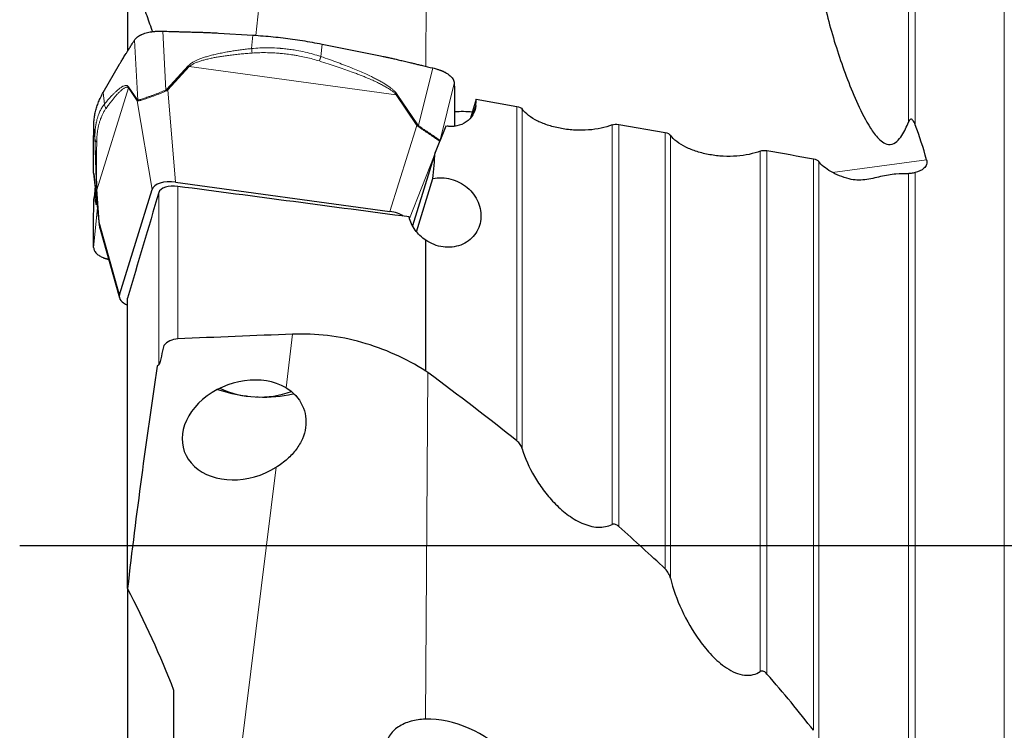
# Model space of a CAD drawing. Units: millimetres. Extents: x 5 to 292, y 5 to 205.
# Drawn here: x 80 to 106, y 86 to 105 of the extents above; entities that cross this region are included whole.
import ezdxf

# ---------------------------------------------------------------- set-up
doc = ezdxf.new("R2010")
doc.units = ezdxf.units.MM
doc.layers.add('DÜNNE_LINIE', color=7, linetype='Continuous')

msp = doc.modelspace()

# ---------------------------------------------------------------- linework, layer by layer
at = {"color": 8, "linetype": 'Continuous', "lineweight": 0}
for p, q in [((90.7287, 113.8192), (90.67, 103.9574)), ((103.698, 102.451), (103.698, 112.0101)), ((103.8795, 112.0588), (103.8795, 102.3775)), ((106.2836, 70.5064), (106.2836, 111.5094)), ((86.6335, 110.1708), (86.0889, 104.7926)), ((83.6567, 103.3161), (83.5721, 104.9048)), ((85.9721, 104.4361), (86.0082, 104.7984)), ((82.8113, 104.6627), (82.8973, 103.0465)), ((87.8405, 104.221), (87.8737, 104.5561)), ((84.2621, 103.9695), (83.6871, 103.3416)), ((83.7142, 103.3189), (84.2891, 103.9468)), ((84.2891, 103.9468), (89.876, 103.1836)), ((90.8659, 103.9112), (90.4782, 102.356)), ((81.7993, 100.625), (82.6471, 103.3739)), ((82.6471, 103.3739), (82.6493, 103.4036)), ((82.6471, 103.3739), (82.8878, 103.0238)), ((82.89, 103.0535), (82.6493, 103.4036)), ((91.0605, 101.9658), (91.4417, 103.4946)), ((82.0002, 102.9371), (81.9688, 103.2522)), ((83.6871, 103.3416), (83.6567, 103.3161)), ((83.6722, 103.2927), (83.6567, 103.3161)), ((83.7142, 103.3189), (83.6722, 103.2927)), ((83.9196, 100.8283), (83.7142, 103.3189)), ((89.876, 103.1836), (89.9016, 103.1993)), ((89.876, 103.1836), (90.4342, 102.3622)), ((90.4598, 102.3779), (89.9016, 103.1993)), ((82.8878, 103.0238), (83.2843, 100.6323)), ((82.8969, 103.0196), (82.8878, 103.0238)), ((82.8973, 103.0465), (82.89, 103.0535)), ((82.8969, 103.0196), (82.8973, 103.0465)), ((91.9461, 102.6528), (92.0205, 102.894)), ((93.1323, 93.8416), (93.1323, 102.8716)), ((93.2741, 102.8014), (93.2741, 93.6302)), ((81.7447, 101.992), (81.7108, 102.3327)), ((90.4342, 102.3622), (89.7042, 100.038)), ((90.4609, 102.3375), (90.4342, 102.3622)), ((90.4782, 102.356), (90.4598, 102.3779)), ((90.4609, 102.3375), (90.4782, 102.356)), ((95.698, 91.5857), (95.698, 102.3745)), ((95.8795, 102.3878), (95.8795, 91.5325)), ((97.1323, 90.3838), (97.1323, 102.1668)), ((97.2741, 102.0965), (97.2741, 90.1328)), ((90.2338, 99.8483), (90.8989, 101.5378)), ((99.698, 87.6131), (99.698, 101.6685)), ((99.8795, 101.6817), (99.8795, 87.5461)), ((101.1323, 86.0255), (101.1323, 101.4602)), ((101.2741, 101.3898), (101.2741, 85.6746)), ((101.6459, 101.0897), (104.1858, 101.4341)), ((81.8573, 99.7141), (81.7094, 101.0733)), ((103.698, 81.4712), (103.698, 101.0567)), ((103.8795, 101.085), (103.8795, 81.3432)), ((83.9778, 96.5976), (83.9778, 100.7137)), ((81.7447, 100.5741), (81.7108, 100.2427)), ((81.7942, 100.6288), (81.8548, 99.7536)), ((81.8599, 99.7497), (81.7993, 100.625)), ((83.4681, 95.8921), (83.4681, 100.5527)), ((81.7942, 100.2654), (81.7953, 100.2718)), ((81.8106, 100.1314), (81.7094, 99.0634)), ((81.8548, 99.7536), (81.8573, 99.7141)), ((81.8599, 99.7497), (81.8548, 99.7536)), ((81.8615, 99.6731), (81.8573, 99.7141)), ((81.8614, 99.7028), (81.8573, 99.7141)), ((82.4065, 97.7861), (81.8599, 99.7497)), ((81.8599, 99.7497), (81.8614, 99.7028)), ((87.0794, 96.7228), (86.9001, 95.2777)), ((90.7287, 95.6866), (90.6613, 86.3271)), ((86.6335, 93.128), (85.5652, 84.5156))]:
    msp.add_line(p, q, dxfattribs=at)
at = {"color": 7, "linetype": 'Continuous', "lineweight": 30}
for p, q in [((82.6248, 106.7272), (82.6248, 104.3659)), ((85.0767, 104.8558), (86.0082, 104.7984)), ((87.8737, 104.5561), (89.4524, 104.2391)), ((81.9689, 103.2522), (82.4105, 104.0167)), ((92.0338, 103.0649), (91.8767, 102.5555)), ((92.0338, 103.0649), (93.1323, 102.8716)), ((91.4487, 102.7819), (91.4468, 102.3349)), ((81.7087, 101.866), (81.7108, 102.3327)), ((95.8795, 102.3878), (97.1323, 102.1668)), ((90.9267, 101.6278), (90.3154, 99.6457)), ((81.7094, 101.0733), (81.7114, 101.0492)), ((81.7107, 101.0491), (81.8605, 99.673)), ((83.9196, 100.8283), (89.7042, 100.038)), ((90.421, 99.4862), (90.8641, 100.9229)), ((81.7488, 100.6988), (81.7197, 100.4146)), ((81.7494, 100.6939), (81.7482, 100.6822)), ((82.4065, 97.7861), (83.2843, 100.6323)), ((81.7087, 99.7757), (81.7108, 100.2427)), ((81.8622, 99.6664), (81.8615, 99.6731)), ((81.8829, 99.5556), (82.4058, 97.7027)), ((90.6748, 95.7261), (90.6748, 99.2609)), ((82.6248, 89.8581), (82.6248, 97.6983)), ((83.4681, 95.8921), (83.4253, 95.8611)), ((85.8303, 95.0543), (85.8743, 95.049)), ((86.1069, 95.0302), (86.1512, 95.0284)), ((82.6248, 89.8581), (82.6248, 84.5099)), ((83.8748, 84.4894), (83.8748, 87.102))]:
    msp.add_line(p, q, dxfattribs=at)
at = {"color": 8, "linetype": 'Continuous', "lineweight": 0}
for centre, radius, start, end in [((83.8122, 103.4054), 0.7215, 48.62351, 51.42776), ((83.2371, 102.7776), 0.7216, 48.61036, 51.41361), ((83.0708, 103.0252), 0.1831, 171.0948, 180.41588), ((91.1063, 101.2979), 1.2587, 120.90516, 122.27308), ((81.8022, 100.6342), 0.00964, 213.96567, 252.49044), ((81.9624, 100.2555), 0.1684, 173.46878, 176.64247)]:
    msp.add_arc(centre, radius, start, end, dxfattribs=at)
at = {"color": 7, "linetype": 'Continuous', "lineweight": 30}
for centre, radius, start, end in [((86.2498, 98.6406), 3.6107, 250.68249, 263.32776), ((86.1886, 97.5866), 2.5615, 245.16595, 289.62142), ((86.3164, 98.526), 3.5015, 267.29556, 282.6935)]:
    msp.add_arc(centre, radius, start, end, dxfattribs=at)
for centre, major_axis, ratio, start_param, end_param in [((88.2413, 90.2286), (3.4026, 24.6643), 0.0949632, 5.264707, 5.2728016), ((91.4565, 101.3174), (1.7545, 0.4104), 0.772365, 1.1252203, 1.3965269), ((86.9227, 88.8223), (9.4663, 24.9743), 0.034394, 1.0121239, 1.0454996), ((-20.3481, 80.7409), (124.8083, 19.4222), 0.2967365, 0.0346396, 0.0607986), ((87.2259, 90.2212), (3.4349, 24.899), 0.0949632, 5.1697219, 5.2013183), ((83.8534, 100.5439), (0.5748, -0.0601), 0.5022172, 1.5080866, 3.0427709), ((89.5967, 99.7593), (0.5816, -0.0335), 0.4943492, 0.6642962, 1.4134348), ((82.9818, 97.7181), (0.5816, -0.0335), 0.4943492, 3.0203432, 4.0802164), ((-1043.6981, -19.0121), (1275.8263, 113.6091), 0.0253685, 0.4792274, 0.4844507), ((-20.3481, 109.2556), (124.6938, -33.3613), 0.2356491, 0.4946301, 0.538534), ((85.7694, 94.1378), (1.6131, 0.5806), 0.7538945, 0.5628107, 4.9907427), ((-20.3481, 109.2556), (124.6938, -33.3613), 0.2356491, 0.4102939, 0.4386472), ((-20.3481, 109.2556), (124.6938, -33.3613), 0.2356491, 0.2988832, 0.338527), ((91.4565, 85.0498), (1.7212, -0.8093), 0.5749408, 4.5047497, 8.5802793)]:
    msp.add_ellipse(centre, major_axis=major_axis, ratio=ratio, start_param=start_param, end_param=end_param, dxfattribs=at)
for points, knots in [([(83.2986, 104.8931), (83.2951, 104.9034), (83.2401, 105.0649), (83.1291, 105.3766), (82.9656, 105.8281), (82.7976, 106.2783), (82.6824, 106.5775), (82.6248, 106.7272)], [0, 0, 0, 0, 0.0166344, 0.2624349, 0.5082357, 0.7541176, 1, 1, 1, 1]), ([(101.2741, 106.4406), (101.3508, 105.9441), (101.462, 105.4619), (101.7257, 104.5177), (101.8783, 104.055), (102.1391, 103.3755), (102.2314, 103.1514), (102.4332, 102.7112), (102.5419, 102.4929), (102.7369, 102.1878), (102.8069, 102.0896), (102.9328, 101.9616), (102.9784, 101.9221), (103.0831, 101.8615), (103.1429, 101.8411), (103.2708, 101.8514), (103.3347, 101.885), (103.4382, 101.9754), (103.481, 102.0307), (103.5935, 102.2026), (103.6492, 102.3268), (103.698, 102.451)], [0, 0, 0, 0, 0.25, 0.25, 0.5, 0.5, 0.625, 0.625, 0.75, 0.75, 0.8125, 0.8125, 0.84375, 0.84375, 0.875, 0.875, 0.90625, 0.90625, 0.9375, 0.9375, 1, 1, 1, 1]), ([(82.8113, 104.6627), (82.8175, 104.6718), (82.8292, 104.689), (82.8505, 104.7124), (82.8711, 104.7318), (82.8899, 104.7475), (82.9057, 104.7594), (82.9192, 104.7687), (82.9313, 104.7765), (82.9437, 104.784), (82.9564, 104.7913), (82.9695, 104.7984), (82.983, 104.8052), (82.9969, 104.8119), (83.0192, 104.822), (83.0511, 104.835), (83.1014, 104.8524), (83.1632, 104.8697), (83.2385, 104.8852), (83.2965, 104.8937), (83.3351, 104.8978), (83.3542, 104.8995), (83.3782, 104.9013), (83.4071, 104.903), (83.4412, 104.9045), (83.4803, 104.9055), (83.5245, 104.9058), (83.5557, 104.9052), (83.5721, 104.9048)], [0, 0, 0, 0, 0.0622367, 0.1163104, 0.1622203, 0.1999647, 0.2295452, 0.2509591, 0.2712906, 0.2915508, 0.3117387, 0.3318536, 0.3518982, 0.3718719, 0.3917734, 0.4461342, 0.4999704, 0.5813717, 0.6643402, 0.7489018, 0.7636509, 0.7831538, 0.8074103, 0.8364214, 0.8701857, 0.9087038, 0.9519754, 1, 1, 1, 1]), ([(83.5721, 104.9048), (83.6461, 104.9028), (83.7345, 104.9003), (83.8375, 104.8971), (83.881, 104.8958), (83.9175, 104.8946), (83.9499, 104.8935), (83.9824, 104.8926), (84.0262, 104.8914), (84.0826, 104.8899), (84.1516, 104.888), (84.2331, 104.8859), (84.3338, 104.8833), (84.4459, 104.8803), (84.5623, 104.877), (84.6693, 104.8736), (84.7677, 104.8702), (84.8573, 104.8667), (84.9382, 104.8632), (85.0104, 104.8597), (85.0555, 104.8571), (85.0767, 104.8559)], [0, 0, 0, 0, 0.1473791, 0.1763249, 0.2052694, 0.2342126, 0.2490986, 0.2698658, 0.2989859, 0.3364592, 0.3822856, 0.4364652, 0.4989978, 0.582953, 0.6598974, 0.7310514, 0.7964158, 0.8559914, 0.9097795, 0.9577816, 1, 1, 1, 1]), ([(86.0082, 104.7984), (86.1004, 104.7921), (86.283, 104.7795), (86.5538, 104.7548), (86.8189, 104.7257), (87.0811, 104.6917), (87.3431, 104.6523), (87.6081, 104.6074), (87.7846, 104.5733), (87.8737, 104.5561)], [0, 0, 0, 0, 0.1464898, 0.2900154, 0.4307749, 0.5695136, 0.7101446, 0.8535737, 1, 1, 1, 1]), ([(82.4105, 104.0167), (82.417, 104.0278), (82.4313, 104.0522), (82.4545, 104.0909), (82.4814, 104.1353), (82.512, 104.185), (82.5463, 104.2403), (82.5843, 104.3011), (82.6162, 104.3519), (82.6405, 104.3904), (82.6558, 104.4147), (82.6706, 104.4382), (82.6854, 104.4618), (82.7002, 104.4853), (82.715, 104.5089), (82.752, 104.5679), (82.7841, 104.6192), (82.8112, 104.6627)], [0, 0, 0, 0, 0.0491648, 0.1074199, 0.1747681, 0.2512122, 0.3367536, 0.4313918, 0.5351301, 0.5756138, 0.6125171, 0.6494207, 0.6863235, 0.7232267, 0.7601291, 0.7970329, 1, 1, 1, 1]), ([(89.4524, 104.2391), (89.4756, 104.2343), (89.5264, 104.2239), (89.6089, 104.2059), (89.7043, 104.1846), (89.8124, 104.16), (89.9333, 104.1319), (90.067, 104.1005), (90.1795, 104.0738), (90.2647, 104.0535), (90.3185, 104.0406), (90.3707, 104.0282), (90.4228, 104.0158), (90.4749, 104.0035), (90.527, 103.9911), (90.6574, 103.9602), (90.7703, 103.9337), (90.8659, 103.9112)], [0, 0, 0, 0, 0.0491648, 0.1074199, 0.1747684, 0.2512124, 0.3367534, 0.4313922, 0.5351298, 0.5756137, 0.612517, 0.64942, 0.6863234, 0.7232262, 0.7601295, 0.7970325, 1, 1, 1, 1]), ([(90.8659, 103.9112), (90.8862, 103.9062), (90.924, 103.8968), (90.9751, 103.882), (91.0173, 103.8687), (91.0511, 103.8571), (91.0769, 103.8475), (91.0972, 103.8395), (91.1146, 103.8322), (91.1312, 103.8249), (91.1475, 103.8174), (91.1634, 103.8097), (91.1788, 103.802), (91.1939, 103.794), (91.217, 103.7813), (91.247, 103.7634), (91.2878, 103.7357), (91.3297, 103.7022), (91.3696, 103.6622), (91.3927, 103.6322), (91.4052, 103.6122), (91.4109, 103.6023), (91.4174, 103.5899), (91.4241, 103.5751), (91.4306, 103.558), (91.4363, 103.5386), (91.4406, 103.5171), (91.4413, 103.5024), (91.4417, 103.4946)], [0, 0, 0, 0, 0.06223644, 0.11631065, 0.16222012, 0.19996495, 0.22954442, 0.25095822, 0.27129084, 0.29155068, 0.31173786, 0.33185389, 0.35189818, 0.371871, 0.39177293, 0.44613387, 0.49996926, 0.58137099, 0.66433992, 0.74890097, 0.76365046, 0.78315272, 0.80740955, 0.83642027, 0.8701856, 0.9087025, 0.95197525, 1, 1, 1, 1]), ([(91.4417, 103.4946), (91.4421, 103.4599), (91.4426, 103.4184), (91.4432, 103.3698), (91.4434, 103.3492), (91.4435, 103.3319), (91.4437, 103.3166), (91.4439, 103.3013), (91.4442, 103.2808), (91.4445, 103.2543), (91.4449, 103.222), (91.4454, 103.1839), (91.4461, 103.1368), (91.4468, 103.0844), (91.4475, 103.0296), (91.448, 102.979), (91.4484, 102.9322), (91.4487, 102.8893), (91.4488, 102.8501), (91.4489, 102.8149), (91.4488, 102.7924), (91.4487, 102.7819)], [0, 0, 0, 0, 0.1473784, 0.1763244, 0.2052693, 0.2342125, 0.2490981, 0.2698656, 0.2989859, 0.3364583, 0.3822854, 0.4364654, 0.4989976, 0.582953, 0.6598972, 0.7310514, 0.7964152, 0.8559912, 0.9097797, 0.9577812, 1, 1, 1, 1]), ([(81.7108, 102.3327), (81.7123, 102.3789), (81.7152, 102.4702), (81.732, 102.6049), (81.7578, 102.7363), (81.794, 102.8655), (81.8411, 102.994), (81.8985, 103.1233), (81.9453, 103.2089), (81.9689, 103.2522)], [0, 0, 0, 0, 0.14649003, 0.29001517, 0.43077522, 0.56951391, 0.71014474, 0.85357376, 1, 1, 1, 1]), ([(92.0205, 102.894), (92.0135, 102.8054), (91.9872, 102.7216), (91.8989, 102.5707), (91.8374, 102.505), (91.6143, 102.3506), (91.4135, 102.3069), (91.2121, 102.3363)], [0, 0, 0, 0, 0.25, 0.25, 0.5, 0.5, 1, 1, 1, 1]), ([(95.698, 102.3745), (95.6077, 102.3379), (95.5092, 102.3081), (95.296, 102.2619), (95.1806, 102.2456), (94.9458, 102.2284), (94.8234, 102.2271), (94.5789, 102.2398), (94.458, 102.2534), (94.2191, 102.2953), (94.1034, 102.3234), (93.8865, 102.3917), (93.7832, 102.4327), (93.5073, 102.5692), (93.3624, 102.6807), (93.2741, 102.8014)], [0, 0, 0, 0, 0.125, 0.125, 0.25, 0.25, 0.375, 0.375, 0.5, 0.5, 0.625, 0.625, 0.75, 0.75, 1, 1, 1, 1]), ([(103.8795, 102.3775), (103.8622, 102.4237), (103.8435, 102.4706), (103.8015, 102.5137), (103.7917, 102.5216), (103.7684, 102.5292), (103.7541, 102.5272), (103.72, 102.5035), (103.7079, 102.4763), (103.698, 102.451)], [0, 0, 0, 0, 0.5, 0.5, 0.625, 0.625, 0.75, 0.75, 1, 1, 1, 1]), ([(99.698, 101.6685), (99.6077, 101.6319), (99.5091, 101.6022), (99.2957, 101.5561), (99.1804, 101.5398), (98.9455, 101.5227), (98.8229, 101.5215), (98.5785, 101.5343), (98.4576, 101.548), (98.2187, 101.5901), (98.1031, 101.6182), (97.8863, 101.6866), (97.783, 101.7277), (97.5072, 101.8643), (97.3624, 101.9758), (97.2741, 102.0965)], [0, 0, 0, 0, 0.125, 0.125, 0.25, 0.25, 0.375, 0.375, 0.5, 0.5, 0.625, 0.625, 0.75, 0.75, 1, 1, 1, 1]), ([(81.7094, 101.0733), (81.7093, 101.1125), (81.7092, 101.1595), (81.7092, 101.2139), (81.7091, 101.2369), (81.7091, 101.2561), (81.7091, 101.2732), (81.7091, 101.2904), (81.709, 101.3137), (81.709, 101.3437), (81.7089, 101.3804), (81.7088, 101.4238), (81.7087, 101.4774), (81.7086, 101.5371), (81.7085, 101.5988), (81.7084, 101.6553), (81.7084, 101.7069), (81.7084, 101.7537), (81.7085, 101.7955), (81.7086, 101.8325), (81.7087, 101.8553), (81.7087, 101.866)], [0, 0, 0, 0, 0.1473788, 0.1763246, 0.205269, 0.2342125, 0.2490987, 0.2698656, 0.2989856, 0.3364589, 0.3822855, 0.4364653, 0.4989973, 0.5829526, 0.6598977, 0.7310508, 0.7964151, 0.8559908, 0.9097798, 0.9577813, 1, 1, 1, 1]), ([(81.7519, 101.6833), (81.7524, 101.6656), (81.7537, 101.6188), (81.755, 101.5708), (81.7559, 101.541)], [0, 0, 0, 0, 0.3781062, 1, 1, 1, 1]), ([(102.1007, 100.9143), (101.9121, 100.965), (101.7418, 101.0333), (101.5289, 101.1557), (101.4662, 101.1992), (101.3569, 101.2913), (101.3103, 101.3403), (101.2741, 101.3898)], [0, 0, 0, 0, 0.5, 0.5, 0.75, 0.75, 1, 1, 1, 1]), ([(104.1858, 101.4341), (104.1978, 101.3907), (104.1975, 101.3466), (104.1719, 101.2671), (104.1469, 101.2317), (104.0533, 101.1441), (103.9686, 101.1082), (103.8795, 101.085)], [0, 0, 0, 0, 0.25, 0.25, 0.5, 0.5, 1, 1, 1, 1]), ([(103.698, 101.0567), (103.5961, 101.05), (103.4843, 101.0526), (103.2931, 101.0393), (103.225, 101.0314), (103.0878, 101.0083), (103.0179, 100.9932), (102.8038, 100.9445), (102.6633, 100.9108), (102.3782, 100.8778), (102.2366, 100.8778), (102.1007, 100.9143)], [0, 0, 0, 0, 0.25, 0.25, 0.375, 0.375, 0.5, 0.5, 0.75, 0.75, 1, 1, 1, 1]), ([(103.8795, 101.085), (103.8626, 101.0807), (103.8443, 101.0769), (103.826, 101.0736), (103.8076, 101.0704), (103.7888, 101.0675), (103.7711, 101.065), (103.7536, 101.0625), (103.7368, 101.0604), (103.7218, 101.0588), (103.7133, 101.0579), (103.7053, 101.0572), (103.698, 101.0567)], [0, 0, 0, 0, 0.00005595328, 0.00005595328, 0.00005595328, 0.00011198085, 0.00011198085, 0.00011198085, 0.00016722122, 0.00016722122, 0.00016722122, 0.00019848395, 0.00019848395, 0.00019848395, 0.00019848395]), ([(83.9778, 100.7137), (83.86, 100.7292), (83.7378, 100.7207), (83.5499, 100.6613), (83.4852, 100.6107), (83.4681, 100.5527)], [0, 0, 0, 0, 0.5, 0.5, 1, 1, 1, 1]), ([(90.8641, 100.9229), (91.0195, 100.9581), (91.1889, 100.954), (91.5108, 100.8706), (91.6647, 100.7912), (91.9213, 100.5745), (92.0232, 100.4375), (92.1489, 100.141), (92.1735, 99.9803), (92.139, 99.6724), (92.0796, 99.525), (91.8918, 99.2829), (91.763, 99.1875), (91.4677, 99.0737), (91.3004, 99.0557), (90.9737, 99.1017), (90.8133, 99.1653), (90.6748, 99.2609)], [0, 0, 0, 0, 0.125, 0.125, 0.25, 0.25, 0.375, 0.375, 0.5, 0.5, 0.625, 0.625, 0.75, 0.75, 0.875, 0.875, 1, 1, 1, 1]), ([(81.7108, 100.2427), (81.7116, 100.289), (81.7127, 100.3461), (81.7199, 100.4035), (81.7213, 100.4144)], [0, 0, 0, 0, 0.8099172, 1, 1, 1, 1]), ([(81.7949, 100.2758), (81.7945, 100.274), (81.7934, 100.2686), (81.7923, 100.2651), (81.7917, 100.2646), (81.7914, 100.2643)], [0, 0, 0, 0, 0.19527327, 0.60665666, 1, 1, 1, 1]), ([(81.7094, 99.0634), (81.7093, 99.0981), (81.7092, 99.1396), (81.7092, 99.1881), (81.7091, 99.2087), (81.7091, 99.226), (81.7091, 99.2413), (81.7091, 99.2565), (81.709, 99.2771), (81.709, 99.3035), (81.7089, 99.3358), (81.7088, 99.3739), (81.7087, 99.4209), (81.7086, 99.4733), (81.7085, 99.528), (81.7084, 99.5786), (81.7084, 99.6254), (81.7084, 99.6683), (81.7085, 99.7074), (81.7086, 99.7426), (81.7087, 99.7651), (81.7087, 99.7757)], [0, 0, 0, 0, 0.14737924, 0.1763245, 0.20526978, 0.23421263, 0.24909872, 0.26986565, 0.29898612, 0.33645908, 0.38228591, 0.43646525, 0.49899819, 0.58295285, 0.65989798, 0.73105185, 0.79641545, 0.85599188, 0.90977986, 0.95778134, 1, 1, 1, 1]), ([(81.8604, 99.6739), (81.8623, 99.6586), (81.8651, 99.6363), (81.8722, 99.5968), (81.8784, 99.5729), (81.8829, 99.5558)], [0, 0, 0, 0, 0.38005168, 0.55464066, 1, 1, 1, 1]), ([(90.6748, 99.2609), (90.5593, 99.334), (90.4606, 99.4275), (90.3062, 99.6428), (90.2514, 99.7643), (90.2232, 99.8886)], [0, 0, 0, 0, 0.5, 0.5, 1, 1, 1, 1]), ([(81.7094, 99.0634), (81.71, 99.0522), (81.7112, 99.0314), (81.7192, 99.0025), (81.7274, 98.9828), (81.7334, 98.9707), (81.7367, 98.9645), (81.7399, 98.959), (81.7429, 98.954), (81.7457, 98.9497), (81.7482, 98.9459), (81.7588, 98.9306), (81.7809, 98.9045), (81.8207, 98.8693), (81.8654, 98.839), (81.9133, 98.8129), (81.9504, 98.7963), (81.976, 98.7862), (81.9882, 98.7816), (82.0007, 98.7771), (82.0134, 98.7727), (82.0264, 98.7684), (82.0396, 98.7643), (82.0545, 98.7599), (82.0736, 98.7547), (82.093, 98.7498), (82.1066, 98.7468), (82.1114, 98.7457)], [0, 0, 0, 0, 0.08573655, 0.15848545, 0.21824868, 0.23545167, 0.25117907, 0.26543441, 0.27821712, 0.28952541, 0.29936049, 0.30772266, 0.41136413, 0.51305076, 0.61281886, 0.69689757, 0.78201915, 0.80128008, 0.82059485, 0.83996381, 0.85938704, 0.87886506, 0.89839787, 0.91798452, 0.94423066, 0.98048364, 1, 1, 1, 1]), ([(90.6748, 95.7261), (90.1333, 96.0662), (89.5586, 96.3272), (88.6411, 96.5856), (88.328, 96.6483), (87.705, 96.7227), (87.3926, 96.7353), (87.0794, 96.7228)], [0, 0, 0, 0, 0.5, 0.5, 0.75, 0.75, 1, 1, 1, 1]), ([(83.9778, 96.5976), (83.9038, 96.5946), (83.8306, 96.5738), (83.7015, 96.5092), (83.6455, 96.4656), (83.6008, 96.4169)], [0, 0, 0, 0, 0.5, 0.5, 1, 1, 1, 1]), ([(83.6008, 96.4169), (83.5799, 96.3201), (83.5585, 96.2232), (83.5247, 96.0804), (83.5132, 96.0332), (83.4953, 95.9667), (83.4892, 95.9452), (83.4775, 95.9091), (83.4717, 95.8947), (83.4681, 95.8921)], [0, 0, 0, 0, 0.5, 0.5, 0.75, 0.75, 0.875, 0.875, 1, 1, 1, 1]), ([(86.9001, 95.2777), (87.1005, 95.1607), (87.2512, 94.99), (87.3839, 94.7069), (87.4135, 94.6064), (87.4425, 94.4037), (87.4423, 94.3015), (87.4127, 94.0956), (87.3836, 93.9943), (87.2987, 93.7977), (87.242, 93.7009), (87.1054, 93.5187), (87.0257, 93.4329), (86.8436, 93.2709), (86.7419, 93.1957), (86.6335, 93.128)], [0, 0, 0, 0, 0.25, 0.25, 0.375, 0.375, 0.5, 0.5, 0.625, 0.625, 0.75, 0.75, 0.875, 0.875, 1, 1, 1, 1]), ([(93.2741, 93.6302), (93.2628, 93.6682), (93.2456, 93.7054), (93.1981, 93.7781), (93.1691, 93.8123), (93.1323, 93.8416)], [0, 0, 0, 0, 0.5, 0.5, 1, 1, 1, 1]), ([(93.2741, 93.6302), (93.3492, 93.3757), (93.4598, 93.1258), (93.6746, 92.7573), (93.7552, 92.6348), (93.932, 92.398), (94.0279, 92.2835), (94.2389, 92.0641), (94.3547, 91.9586), (94.6032, 91.7705), (94.739, 91.6857), (95.0222, 91.5595), (95.1718, 91.518), (95.4577, 91.5036), (95.5884, 91.531), (95.698, 91.5857)], [0, 0, 0, 0, 0.25, 0.25, 0.375, 0.375, 0.5, 0.5, 0.625, 0.625, 0.75, 0.75, 0.875, 0.875, 1, 1, 1, 1]), ([(95.8795, 91.5325), (95.8531, 91.556), (95.8226, 91.5765), (95.7568, 91.5987), (95.7228, 91.5981), (95.698, 91.5857)], [0, 0, 0, 0, 0.5, 0.5, 1, 1, 1, 1]), ([(97.2741, 90.1328), (97.2634, 90.1759), (97.2465, 90.22), (97.2003, 90.3052), (97.1707, 90.3475), (97.1323, 90.3838)], [0, 0, 0, 0, 0.5, 0.5, 1, 1, 1, 1]), ([(97.2741, 90.1328), (97.3453, 89.8457), (97.4484, 89.5607), (97.7115, 88.994), (97.8721, 88.7108), (98.1666, 88.3048), (98.2735, 88.1731), (98.4507, 87.9877), (98.5126, 87.9278), (98.6448, 87.8132), (98.7158, 87.758), (98.865, 87.6594), (98.9445, 87.6155), (99.1071, 87.5483), (99.1913, 87.5249), (99.3554, 87.5065), (99.4339, 87.5116), (99.5772, 87.5467), (99.6412, 87.576), (99.698, 87.6131)], [0, 0, 0, 0, 0.25, 0.25, 0.5, 0.5, 0.625, 0.625, 0.6875, 0.6875, 0.75, 0.75, 0.8125, 0.8125, 0.875, 0.875, 0.9375, 0.9375, 1, 1, 1, 1]), ([(99.8795, 87.5461), (99.8555, 87.5734), (99.8272, 87.5994), (99.7758, 87.6228), (99.7577, 87.6271), (99.7247, 87.6261), (99.7099, 87.621), (99.698, 87.6131)], [0, 0, 0, 0, 0.5, 0.5, 0.75, 0.75, 1, 1, 1, 1]), ([(90.6613, 86.3271), (90.526, 86.3227), (90.3962, 86.3037), (90.15, 86.235), (90.0323, 86.1842), (89.8309, 86.0503), (89.7449, 85.9652), (89.6293, 85.7667), (89.5997, 85.6515), (89.6079, 85.4117), (89.6449, 85.287), (89.7674, 85.0454), (89.8497, 84.9316), (90.1416, 84.6032), (90.3843, 84.4126), (90.6463, 84.2483)], [0, 0, 0, 0, 0.125, 0.125, 0.25, 0.25, 0.375, 0.375, 0.5, 0.5, 0.625, 0.625, 0.75, 0.75, 1, 1, 1, 1])]:
    msp.add_open_spline(points, degree=3, knots=knots, dxfattribs=at)
at = {"color": 8, "linetype": 'Continuous', "lineweight": 0}
for points, knots in [([(85.9721, 104.4361), (85.9267, 104.4312), (85.8362, 104.4215), (85.7012, 104.4045), (85.5673, 104.3857), (85.4363, 104.3654), (85.3244, 104.3465), (85.2323, 104.3297), (85.1585, 104.3154), (85.0876, 104.3009), (85.0197, 104.2862), (84.9547, 104.2711), (84.8738, 104.2511), (84.7796, 104.2256), (84.6749, 104.1931), (84.5805, 104.1594), (84.4964, 104.1245), (84.4224, 104.0883), (84.359, 104.0507), (84.3051, 104.0123), (84.2759, 103.9833), (84.2621, 103.9695)], [0, 0, 0, 0, 0.0758805, 0.1512835, 0.2262265, 0.3007276, 0.3717196, 0.4149694, 0.4566626, 0.4968047, 0.5354021, 0.5724624, 0.6079935, 0.6742362, 0.7352302, 0.7910809, 0.8419253, 0.8879451, 0.9293854, 0.9665822, 1, 1, 1, 1]), ([(87.8404, 104.2209), (87.7702, 104.2433), (87.6293, 104.2881), (87.4127, 104.3424), (87.2168, 104.3818), (87.0428, 104.4094), (86.8982, 104.4276), (86.7971, 104.4374), (86.7405, 104.4419), (86.7228, 104.4433), (86.7051, 104.4446), (86.6873, 104.4458), (86.6695, 104.447), (86.58, 104.4526), (86.4207, 104.4582), (86.1937, 104.455), (86.0452, 104.4423), (85.9721, 104.4361)], [0, 0, 0, 0, 0.1173151, 0.2355666, 0.3549596, 0.434484, 0.5146396, 0.5857385, 0.5950903, 0.6044518, 0.613823, 0.6232041, 0.6325953, 0.6419963, 0.765004, 0.8842537, 1, 1, 1, 1]), ([(85.9721, 104.4361), (85.9732, 104.4263), (85.9755, 104.4066), (85.9788, 104.3756), (85.982, 104.3445), (85.984, 104.3243), (85.9849, 104.3143)], [0, 0, 0, 0, 0.2495547, 0.5014465, 0.7526034, 1, 1, 1, 1]), ([(84.2891, 103.9468), (84.3026, 103.9582), (84.3314, 103.9826), (84.3866, 104.0156), (84.4552, 104.0492), (84.539, 104.082), (84.6163, 104.1071), (84.6832, 104.1263), (84.7362, 104.1403), (84.7921, 104.154), (84.8509, 104.1673), (84.9262, 104.183), (85.0202, 104.2008), (85.1351, 104.2201), (85.2594, 104.2386), (85.395, 104.2567), (85.5388, 104.2739), (85.6877, 104.2896), (85.8363, 104.3033), (85.9354, 104.3106), (85.9849, 104.3143)], [0, 0, 0, 0, 0.0309112, 0.0661789, 0.1113415, 0.1628546, 0.2209749, 0.2507212, 0.2819901, 0.3147945, 0.3491444, 0.3850497, 0.4462091, 0.512489, 0.5839121, 0.6604969, 0.7457478, 0.8307394, 0.9154854, 1, 1, 1, 1]), ([(85.9849, 104.3143), (86.0535, 104.3182), (86.1909, 104.326), (86.3557, 104.3259), (86.4788, 104.3225), (86.5603, 104.3189), (86.6481, 104.3134), (86.7313, 104.3068), (86.812, 104.2991), (86.887, 104.291), (86.9669, 104.2811), (87.0539, 104.269), (87.1519, 104.2537), (87.2831, 104.2305), (87.4425, 104.1971), (87.6228, 104.153), (87.7414, 104.1179), (87.8007, 104.1004)], [0, 0, 0, 0, 0.1117318, 0.2237643, 0.2679119, 0.3121542, 0.3565051, 0.4112651, 0.4481201, 0.4886798, 0.534171, 0.5795453, 0.6319199, 0.6961807, 0.7972122, 0.8984369, 1, 1, 1, 1]), ([(87.8405, 104.221), (87.8377, 104.2113), (87.8322, 104.1917), (87.8224, 104.1609), (87.8119, 104.1301), (87.8044, 104.1102), (87.8007, 104.1004)], [0, 0, 0, 0, 0.2483583, 0.5000042, 0.7516453, 1, 1, 1, 1]), ([(89.9016, 103.1993), (89.888, 103.2173), (89.8589, 103.2559), (89.8058, 103.3073), (89.7456, 103.3583), (89.6785, 103.4082), (89.6021, 103.4596), (89.5162, 103.5124), (89.4209, 103.5667), (89.3161, 103.6224), (89.1918, 103.6846), (89.0463, 103.753), (88.8782, 103.8273), (88.6967, 103.9032), (88.5018, 103.9807), (88.2934, 104.0598), (88.0716, 104.1407), (87.9189, 104.1937), (87.8405, 104.221)], [0, 0, 0, 0, 0.0291301, 0.0624458, 0.0946437, 0.130388, 0.1698067, 0.2129955, 0.2600266, 0.3109561, 0.3658286, 0.4393445, 0.5184925, 0.6033166, 0.6938524, 0.7901291, 0.8921717, 1, 1, 1, 1]), ([(87.8007, 104.1004), (87.8792, 104.0756), (88.0317, 104.0273), (88.2529, 103.9541), (88.46, 103.883), (88.6313, 103.8216), (88.7698, 103.7701), (88.8783, 103.7284), (88.9813, 103.6876), (89.0788, 103.6476), (89.1867, 103.6017), (89.3026, 103.5498), (89.4236, 103.4918), (89.5314, 103.4357), (89.6261, 103.3817), (89.7079, 103.3299), (89.7764, 103.28), (89.8327, 103.2328), (89.8624, 103.1991), (89.876, 103.1836)], [0, 0, 0, 0, 0.1084853, 0.2107643, 0.3068475, 0.3967475, 0.4500984, 0.5010171, 0.5495085, 0.5955792, 0.6392359, 0.7034032, 0.7619409, 0.814902, 0.8623585, 0.9044111, 0.9412043, 0.9729546, 1, 1, 1, 1]), ([(82.6493, 103.4036), (82.6437, 103.4104), (82.6316, 103.4249), (82.6119, 103.4349), (82.5905, 103.4397), (82.5673, 103.4391), (82.5417, 103.4336), (82.5134, 103.4232), (82.4825, 103.4077), (82.4491, 103.3873), (82.4099, 103.3596), (82.3645, 103.3235), (82.3126, 103.2775), (82.2572, 103.2242), (82.198, 103.1633), (82.1353, 103.095), (82.0689, 103.0194), (82.0235, 102.965), (82.0002, 102.9371)], [0, 0, 0, 0, 0.02912957, 0.06244546, 0.09464341, 0.13038794, 0.16980642, 0.21299509, 0.26002645, 0.31095577, 0.36582811, 0.43934465, 0.51849275, 0.60331642, 0.69385212, 0.79012922, 0.89217152, 1, 1, 1, 1]), ([(82.0445, 102.8215), (82.0661, 102.851), (82.1081, 102.9084), (82.1695, 102.9887), (82.2273, 103.0617), (82.2753, 103.1198), (82.3144, 103.1651), (82.3452, 103.1995), (82.3745, 103.231), (82.4024, 103.2596), (82.4336, 103.2899), (82.4673, 103.3201), (82.503, 103.3483), (82.5353, 103.3697), (82.5643, 103.3843), (82.5899, 103.3923), (82.612, 103.3933), (82.631, 103.3888), (82.642, 103.3786), (82.6471, 103.3739)], [0, 0, 0, 0, 0.1084852, 0.2107639, 0.3068469, 0.3967471, 0.4500978, 0.501017, 0.5495086, 0.5955787, 0.6392354, 0.7034031, 0.7619408, 0.8149018, 0.8623587, 0.9044109, 0.9412039, 0.9729543, 1, 1, 1, 1]), ([(83.6722, 103.2927), (83.6453, 103.2809), (83.5915, 103.2572), (83.5086, 103.2237), (83.4253, 103.1917), (83.3427, 103.1612), (83.262, 103.1323), (83.1855, 103.1053), (83.1154, 103.0807), (83.0537, 103.0595), (83.0009, 103.0423), (82.9572, 103.0296), (82.9217, 103.0213), (82.9051, 103.0202), (82.8969, 103.0196)], [0, 0, 0, 0, 0.0826024, 0.1654786, 0.2489279, 0.3332473, 0.4187303, 0.5056622, 0.5920267, 0.6763908, 0.759053, 0.8403254, 0.9205315, 1, 1, 1, 1]), ([(82.8973, 103.0465), (82.9058, 103.0471), (82.9228, 103.0484), (82.9584, 103.0567), (83.0017, 103.0694), (83.0537, 103.0865), (83.114, 103.1074), (83.1822, 103.1315), (83.2565, 103.1579), (83.3348, 103.1862), (83.4152, 103.2161), (83.4964, 103.2477), (83.5776, 103.2808), (83.6303, 103.3043), (83.6567, 103.3161)], [0, 0, 0, 0, 0.0799196, 0.1603236, 0.2415895, 0.3240765, 0.4081327, 0.4940841, 0.5807226, 0.6659977, 0.7502298, 0.8337476, 0.9168898, 1, 1, 1, 1]), ([(82.0003, 102.9371), (81.9805, 102.9106), (81.9407, 102.8575), (81.8891, 102.7662), (81.8498, 102.6776), (81.8205, 102.5943), (81.7996, 102.5222), (81.7874, 102.4699), (81.7812, 102.4401), (81.7793, 102.4308), (81.7774, 102.4213), (81.7756, 102.4119), (81.7739, 102.4023), (81.7653, 102.3542), (81.7532, 102.2658), (81.7439, 102.1326), (81.7445, 102.0384), (81.7447, 101.992)], [0, 0, 0, 0, 0.1173153, 0.2355663, 0.3549598, 0.434484, 0.5146399, 0.5857384, 0.5950903, 0.6044524, 0.6138227, 0.6232045, 0.6325952, 0.6419961, 0.7650039, 0.8842541, 1, 1, 1, 1]), ([(82.0002, 102.9371), (82.0012, 102.927), (82.0031, 102.9066), (82.0123, 102.8765), (82.0257, 102.8475), (82.0382, 102.8301), (82.0445, 102.8215)], [0, 0, 0, 0, 0.2483559, 0.500005, 0.751653, 1, 1, 1, 1]), ([(81.7923, 101.9059), (81.7937, 101.9483), (81.7964, 102.0332), (81.8052, 102.1284), (81.8141, 102.1974), (81.8209, 102.2422), (81.8293, 102.2895), (81.8384, 102.3334), (81.8482, 102.3751), (81.8579, 102.4133), (81.8693, 102.4533), (81.8826, 102.4959), (81.8989, 102.543), (81.9229, 102.6042), (81.9557, 102.6755), (81.9974, 102.752), (82.0288, 102.7983), (82.0445, 102.8215)], [0, 0, 0, 0, 0.1117319, 0.2237636, 0.2679117, 0.3121537, 0.3565045, 0.411265, 0.4481194, 0.4886795, 0.5341705, 0.5795447, 0.63192, 0.6961806, 0.7972118, 0.8984366, 1, 1, 1, 1]), ([(91.0533, 101.9382), (91.0498, 101.9391), (91.0428, 101.941), (91.0229, 101.9529), (90.9954, 101.9711), (90.9592, 101.9959), (90.9145, 102.0267), (90.8615, 102.0628), (90.8016, 102.1028), (90.737, 102.1457), (90.6693, 102.191), (90.5999, 102.2381), (90.53, 102.2868), (90.4839, 102.3207), (90.4609, 102.3375)], [0, 0, 0, 0, 0.082602, 0.1654789, 0.2489269, 0.3332474, 0.41873, 0.5056619, 0.5920258, 0.6763908, 0.7590531, 0.8403258, 0.9205319, 1, 1, 1, 1]), ([(90.4782, 102.356), (90.5007, 102.3394), (90.5458, 102.3061), (90.6141, 102.2584), (90.6817, 102.2125), (90.7475, 102.1686), (90.8103, 102.1271), (90.8686, 102.0884), (90.9204, 102.0533), (90.9645, 102.0233), (91.0004, 101.999), (91.0283, 101.9809), (91.049, 101.969), (91.0567, 101.9669), (91.0605, 101.9658)], [0, 0, 0, 0, 0.0799184, 0.1603231, 0.2415885, 0.3240771, 0.408133, 0.4940837, 0.580722, 0.6659982, 0.7502291, 0.8337476, 0.9168893, 1, 1, 1, 1]), ([(91.2891, 102.3286), (91.2874, 102.3317), (91.283, 102.3398), (91.2751, 102.3479), (91.2656, 102.3526), (91.2559, 102.351), (91.2471, 102.3455), (91.2409, 102.3369), (91.2385, 102.3335)], [0, 0, 0, 0, 0.1342418, 0.3535222, 0.5531423, 0.7338224, 0.8965247, 1, 1, 1, 1]), ([(81.7447, 101.992), (81.7461, 101.9842), (81.7488, 101.9684), (81.7591, 101.9458), (81.7732, 101.9245), (81.786, 101.9121), (81.7923, 101.9059)], [0, 0, 0, 0, 0.2495582, 0.5014525, 0.7526033, 1, 1, 1, 1]), ([(81.7447, 101.992), (81.7452, 101.9625), (81.7462, 101.9035), (81.7483, 101.8133), (81.7503, 101.7401), (81.7515, 101.6963), (81.7519, 101.6833)], [0, 0, 0, 0, 0.29460908, 0.58736138, 0.87832957, 1, 1, 1, 1]), ([(81.7993, 100.625), (81.7984, 100.6427), (81.7966, 100.6805), (81.7943, 100.7408), (81.7923, 100.8091), (81.7905, 100.8854), (81.7894, 100.9512), (81.7887, 101.0058), (81.7882, 101.0481), (81.7878, 101.0917), (81.7876, 101.1366), (81.7873, 101.193), (81.7873, 101.2617), (81.7874, 101.3436), (81.7877, 101.4301), (81.7882, 101.5225), (81.7888, 101.6187), (81.7895, 101.7164), (81.7906, 101.8123), (81.7918, 101.8748), (81.7923, 101.9059)], [0, 0, 0, 0, 0.0309116, 0.0661794, 0.1113415, 0.1628546, 0.2209751, 0.2507215, 0.2819905, 0.3147946, 0.3491446, 0.3850498, 0.4462091, 0.512489, 0.583912, 0.6604969, 0.745748, 0.8307393, 0.915485, 1, 1, 1, 1]), ([(81.7559, 101.541), (81.7564, 101.5227), (81.7574, 101.4868), (81.759, 101.4332), (81.7605, 101.3809), (81.7621, 101.3301), (81.7637, 101.2806), (81.7658, 101.218), (81.7685, 101.143), (81.7719, 101.0561), (81.7753, 100.9738), (81.7789, 100.8962), (81.7825, 100.8231), (81.7863, 100.7545), (81.7901, 100.6906), (81.7929, 100.6487), (81.7942, 100.6288)], [0, 0, 0, 0, 0.0688385, 0.1351985, 0.1990905, 0.2605242, 0.3195118, 0.3760641, 0.4814986, 0.5785807, 0.6674743, 0.748401, 0.8216476, 0.8876066, 0.9468107, 1, 1, 1, 1]), ([(81.7482, 100.6822), (81.7472, 100.6728), (81.743, 100.6333), (81.744, 100.5997), (81.7447, 100.5741)], [0, 0, 0, 0, 0.2380755, 1, 1, 1, 1]), ([(81.7447, 100.5741), (81.746, 100.5839), (81.7481, 100.6007), (81.7544, 100.6167), (81.757, 100.6234)], [0, 0, 0, 0, 0.5762473, 1, 1, 1, 1]), ([(81.7447, 100.5741), (81.7452, 100.5588), (81.7462, 100.5282), (81.7483, 100.4848), (81.7507, 100.4435), (81.7533, 100.405), (81.7555, 100.3736), (81.7574, 100.349), (81.759, 100.33), (81.7605, 100.3126), (81.7621, 100.2967), (81.7637, 100.2824), (81.7658, 100.2659), (81.7685, 100.2487), (81.7719, 100.2335), (81.7753, 100.2241), (81.7789, 100.2204), (81.7825, 100.2224), (81.7863, 100.2304), (81.7901, 100.2434), (81.7929, 100.2583), (81.7942, 100.2654)], [0, 0, 0, 0, 0.0758799, 0.1512834, 0.2262259, 0.3007274, 0.3717193, 0.4149691, 0.4566624, 0.4968042, 0.5354019, 0.5724621, 0.6079928, 0.6742353, 0.7352295, 0.7910803, 0.8419246, 0.8879449, 0.9293845, 0.9665815, 1, 1, 1, 1]), ([(81.7953, 100.2781), (81.7951, 100.2772), (81.7939, 100.2725), (81.7923, 100.2722), (81.7905, 100.2764), (81.7894, 100.286), (81.7887, 100.2966), (81.7882, 100.3061), (81.7878, 100.3172), (81.7876, 100.3301), (81.7874, 100.3392), (81.7874, 100.3445), (81.7874, 100.3445)], [0, 0, 0, 0, 0.0326217, 0.1693969, 0.325411, 0.5014332, 0.591522, 0.6862242, 0.7855745, 0.8896047, 0.9983464, 1, 1, 1, 1]), ([(81.8614, 99.7028), (81.8631, 99.6777), (81.8666, 99.6273), (81.8748, 99.5784), (81.8828, 99.5561), (81.883, 99.5556)], [0, 0, 0, 0, 0.4943051, 0.9902455, 1, 1, 1, 1])]:
    msp.add_open_spline(points, degree=3, knots=knots, dxfattribs=at)
at = {"color": 7, "linetype": 'Continuous', "lineweight": 30}
for points in [[(93.1323, 102.8716), (93.1964, 102.8604), (93.2505, 102.8336), (93.2741, 102.8014)], [(95.698, 102.3745), (95.7461, 102.394), (95.8154, 102.3991), (95.8795, 102.3878)], [(97.1323, 102.1668), (97.1964, 102.1555), (97.2505, 102.1287), (97.2741, 102.0965)], [(99.698, 101.6685), (99.7461, 101.688), (99.8154, 101.693), (99.8795, 101.6817)], [(99.8795, 101.6817), (100.2971, 101.6079), (100.7147, 101.5341), (101.1323, 101.4602)], [(101.1323, 101.4602), (101.1964, 101.4489), (101.2505, 101.422), (101.2741, 101.3898)], [(90.2232, 99.8886), (88.1417, 100.1646), (86.0599, 100.4396), (83.9778, 100.7137)], [(83.4681, 100.5527), (83.1864, 99.6013), (82.9052, 98.6498), (82.6248, 97.6983)], [(83.4253, 95.8611), (83.1279, 93.8598), (82.8522, 91.8587), (82.6248, 89.8581)], [(90.7287, 95.6866), (90.7108, 95.6999), (90.6928, 95.713), (90.6748, 95.7261)], [(83.8748, 87.102), (83.5127, 88.0395), (83.0881, 88.9554), (82.6248, 89.8581)]]:
    msp.add_open_spline(points, degree=3, dxfattribs=at)
at = {"layer": 'DÜNNE_LINIE'}
msp.add_line((123.4392, 91.0079), (79.7135, 91.0079), dxfattribs=at)

doc.saveas('drawing.dxf')
